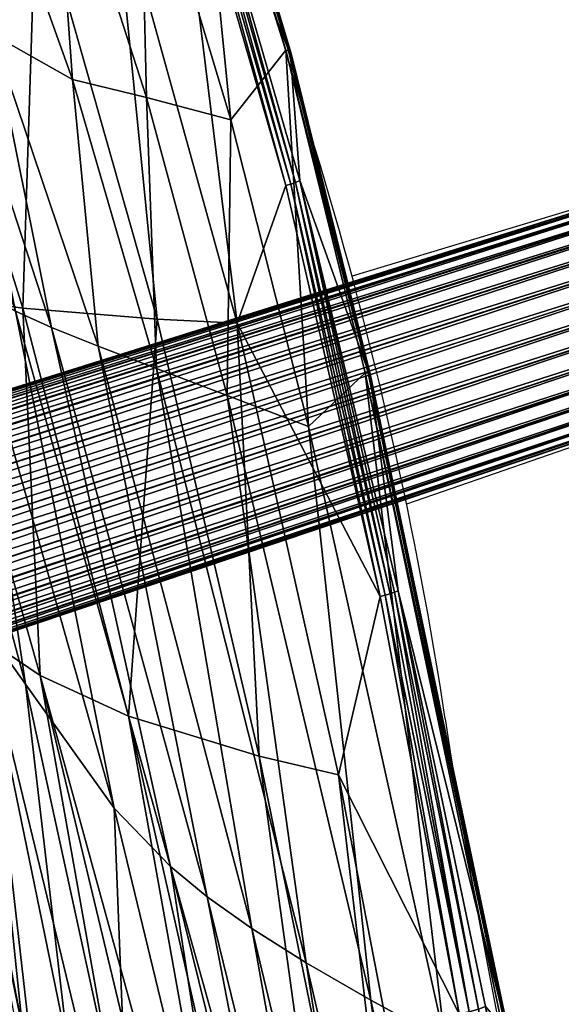
# Model space of a CAD drawing. Units: metres. Extents: x -4.35 to 0.34, y -0.32 to 6.28.
# Drawn here: x -3.76 to -3.72, y 0.04 to 0.11 of the extents above; entities that cross this region are included whole.
import ezdxf

# ---------------------------------------------------------------- set-up
doc = ezdxf.new("R2010")
doc.units = ezdxf.units.M
doc.header["$LTSCALE"] = 0.001
doc.header["$MEASUREMENT"] = 0
doc.layers.add('2D', color=255, linetype='Continuous')
doc.layers.add('3D', color=255, linetype='Continuous')

msp = doc.modelspace()

# ---------------------------------------------------------------- linework, layer by layer
at = {"layer": '2D'}
for p, q in [((-3.685747297415158, 0.1104402672518795), (-3.736990822000102, 0.09488216131823038)), ((-3.680849651753966, 0.09536686383001854), (-3.73280132242826, 0.07735371565099958))]:
    msp.add_line(p, q, dxfattribs=at)
for centre, radius, start, end in [((-14.01090039036884, -2.998425142243177), 10.72961178145031, 16.80484097418721, 17.03909020103079), ((-4.035108432446795, 0.01436374084874711), 0.3087998149179288, 8.65435590972818, 16.80484097422391), ((-3.222320364564803, 0.1380752124523164), 0.513349181005354, 188.6543559097292, 193.5538604071426)]:
    msp.add_arc(centre, radius, start, end, dxfattribs=at)

# ---------------------------------------------------------------- meshes
at = {"layer": '3D', "color": 168}
mesh = msp.add_polyface(dxfattribs=at)
corners = [(-3.694514989852905, 0.09598889946937561, 0.09890711307525635), (-3.698210716247559, 0.09474767744541168, 0.1022732853889465), (-3.698943376541138, 0.09614145755767822, 0.1018929481506348), (-3.695316314697266, 0.09733830392360687, 0.09860432147979736), (-3.69951343536377, 0.09760335087776184, 0.1017636060714722), (-3.695906400680542, 0.09877534210681915, 0.09850132465362549), (-3.696273565292358, 0.1002848744392395, 0.09860432147979736), (-3.699911594390869, 0.09912114590406418, 0.1018929481506348), (-3.700138092041016, 0.1006793677806854, 0.1022732853889465), (-3.696418523788452, 0.1018475294113159, 0.09890711307525635), (-3.700167417526245, 0.1021708399057388, 0.1028921604156494), (-3.696319818496704, 0.1033599525690079, 0.0993996262550354), (-3.699995040893555, 0.1035242602229118, 0.1037245392799377), (-3.695978403091431, 0.1047511324286461, 0.1000618934631348), (-3.69963264465332, 0.1047044545412064, 0.1047386527061462), (-3.695412397384644, 0.1059827655553818, 0.1008684039115906), (-3.699095726013184, 0.1056721955537796, 0.1058961749076843), (-3.694644689559937, 0.1070131659507751, 0.1017885804176331), (-3.698405027389526, 0.106388159096241, 0.1071515083312988), (-3.693705558776855, 0.1078008860349655, 0.1027860045433044), (-3.697584629058838, 0.1068196967244148, 0.1084574460983276), (-3.692628860473633, 0.1083110123872757, 0.1038230061531067), (-3.696667194366455, 0.1069527566432953, 0.1097633838653564), (-3.992091417312622, 0.3269501030445099, 0.104859471321106), (-3.991978406906128, 0.3215087652206421, 0.1097633838653564), (-3.9918212890625, 0.3205952644348145, 0.1084574460983276), (-3.991934537887573, 0.3257691562175751, 0.1038230061531067), (-3.991978406906128, 0.319681704044342, 0.1071515083312988), (-3.989832878112793, 0.04011468589305878, 0.2995253205299377), (-3.990848541259766, 0.03902475535869598, 0.2979671955108643), (-3.993200302124023, 0.3179938197135925, 0.1047386527061462), (-3.992445707321167, 0.3188035488128662, 0.1058961749076843), (-3.989205837249756, 0.04129675030708313, 0.3012151122093201), (-3.988995313644409, 0.04252642393112183, 0.3029730021953583), (-3.989205837249756, 0.04375611245632172, 0.3047308921813965), (-3.989832878112793, 0.04493817687034607, 0.3064207136631012), (-3.992445707321167, 0.3223869502544403, 0.1110187768936157), (-3.990848541259766, 0.04602809250354767, 0.3079788088798523), (-3.993200302124023, 0.3231966495513916, 0.1121762990951538)]
mesh.append_faces([[corners[k] for k in face] for face in [(0, 1, 2, 2), (3, 2, 4, 4), (4, 5, 3, 3), (6, 5, 4, 4), (4, 7, 6, 6), (6, 7, 8, 8), (8, 9, 6, 6), (9, 8, 10, 10), (10, 11, 9, 9), (12, 13, 11, 11), (11, 10, 12, 12), (14, 15, 13, 13), (13, 12, 14, 14), (16, 17, 15, 15), (15, 14, 16, 16), (17, 16, 18, 18), (19, 18, 20, 20), (21, 20, 22, 22), (23, 24, 25, 25), (26, 25, 27, 27), (28, 29, 30, 30), (30, 31, 28, 28), (32, 28, 31, 31), (31, 27, 32, 32), (33, 32, 27, 27), (27, 25, 33, 33), (34, 33, 25, 25), (25, 24, 34, 34), (35, 34, 24, 24), (24, 36, 35, 35), (37, 35, 36, 36), (36, 38, 37, 37)]], dxfattribs={"color": 168})
at = {"layer": '3D', "color": 158}
mesh = msp.add_polyface(dxfattribs=at)
corners = [(-3.755380630493164, 0.1258242130279541, 0.7078090310096741), (-3.756077289581299, 0.1466721296310425, 0.7193253636360168), (-3.761493682861328, 0.14281265437603, 0.7151715159416199), (-3.750875473022461, 0.1323641389608383, 0.7125823497772217), (-3.768594980239868, 0.1588748246431351, 0.7248829007148743), (-3.773835182189941, 0.1553598791360855, 0.7189837098121643), (-3.767118215560913, 0.1403754502534866, 0.7106228470802307), (-3.761293411254883, 0.1244518011808395, 0.7041116952896118), (-3.777159929275513, 0.1359674781560898, 0.6990868449211121), (-3.771594524383545, 0.1220517084002495, 0.6944071650505066), (-3.783481121063232, 0.1489183753728867, 0.7047252058982849), (-3.784316301345825, 0.1325314491987228, 0.6848408579826355), (-3.778746604919434, 0.1202675998210907, 0.6818494200706482), (-3.755717515945435, 0.1468397676944733, 0.7192802429199219), (-3.750506162643433, 0.1325084120035172, 0.7125341296195984), (-3.755380868911743, 0.1470373719930649, 0.7191625833511353), (-3.750156402587891, 0.1326773762702942, 0.7124102711677551), (-3.755089044570923, 0.1472535282373428, 0.7189773917198181), (-3.749848604202271, 0.1328612864017487, 0.7122162580490112), (-3.761385440826416, 0.1601394414901733, 0.7275518774986267), (-3.76106595993042, 0.1603670716285706, 0.7274406552314758), (-3.760795593261719, 0.1606174111366272, 0.727266252040863), (-3.741714954376221, 0.111898697912693, 0.7012785077095032), (-3.748859882354736, 0.1359310448169708, 0.7096453309059143), (-3.748898029327393, 0.1357630789279938, 0.7100080251693726), (-3.741682529449463, 0.1120251566171646, 0.7008988261222839), (-3.748902320861816, 0.1360830515623093, 0.7092565298080444), (-3.741732120513916, 0.1121363714337349, 0.7004972696304321), (-3.749031066894531, 0.1362067759037018, 0.7088661193847656), (-3.741868734359741, 0.1122229769825935, 0.7000996470451355), (-3.749239683151245, 0.1362927258014679, 0.7085009217262268), (-3.757302284240723, 0.1579867899417877, 0.7214611768722534), (-3.757446765899658, 0.1583970040082932, 0.7207378149032593), (-3.757351160049438, 0.1577543765306473, 0.7217848300933838), (-3.781504154205322, 0.1309416741132736, 0.6612568497657776), (-3.789389610290527, 0.1477841734886169, 0.6731465458869934), (-3.777823209762573, 0.1312964707612991, 0.6753324270248413), (-3.753302812576294, 0.1302189230918884, 0.7014160752296448), (-3.761700391769409, 0.1524785161018372, 0.711377739906311), (-3.757900476455688, 0.1586390286684036, 0.720068633556366), (-3.768560647964478, 0.1520427167415619, 0.7062029838562012), (-3.760009288787842, 0.1310019940137863, 0.6974489688873291), (-3.767043352127075, 0.1338820606470108, 0.6928829550743103), (-3.776679039001465, 0.1537408083677292, 0.7003492116928101), (-3.772100687026978, 0.1339905112981796, 0.6876227259635925), (-3.781888484954834, 0.1527496129274368, 0.6938083171844482), (-3.746320724487305, 0.1069202274084091, 0.6938784122467041), (-3.764648675918579, 0.1134962141513824, 0.6821768879890442), (-3.774832248687744, 0.1314555108547211, 0.6817561984062195), (-3.784159183502197, 0.1492413878440857, 0.6867518424987793), (-3.766918659210205, 0.111805334687233, 0.6770572066307068), (-3.773466825485229, 0.1133188828825951, 0.6580480933189392), (-3.777523756027222, 0.1151405796408653, 0.6308233737945557), (-3.784788608551025, 0.1307041496038437, 0.633240282535553), (-3.779567718505859, 0.1161122843623161, 0.617750346660614), (-3.786235809326172, 0.1308242082595825, 0.6197033524513245)]
mesh.append_faces([[corners[k] for k in face] for face in [(0, 1, 2, 2), (0, 3, 1, 1), (4, 5, 6, 6), (6, 2, 4, 4), (2, 6, 7, 7), (7, 0, 2, 2), (6, 8, 9, 9), (9, 7, 6, 6), (5, 10, 8, 8), (8, 6, 5, 5), (8, 11, 12, 12), (12, 9, 8, 8), (11, 8, 10, 10), (3, 13, 1, 1), (13, 3, 14, 14), (14, 15, 13, 13), (15, 14, 16, 16), (16, 17, 15, 15), (17, 16, 18, 18), (19, 1, 13, 13), (20, 13, 15, 15), (21, 15, 17, 17), (22, 23, 24, 24), (25, 26, 23, 23), (27, 28, 26, 26), (29, 30, 28, 28), (31, 24, 23, 23), (31, 23, 26, 26), (32, 26, 28, 28), (32, 28, 30, 30), (33, 18, 24, 24), (33, 17, 18, 18), (34, 35, 36, 36), (30, 37, 38, 38), (38, 39, 30, 30), (40, 41, 42, 42), (42, 43, 40, 40), (38, 37, 41, 41), (41, 40, 38, 38), (43, 42, 44, 44), (44, 45, 43, 43), (46, 37, 30, 30), (47, 44, 42, 42), (45, 44, 48, 48), (48, 49, 45, 45), (49, 48, 36, 36), (36, 35, 49, 49), (50, 48, 44, 44), (51, 34, 36, 36), (52, 53, 34, 34), (54, 55, 53, 53)]], dxfattribs={"color": 158})
mesh = msp.add_polyface(dxfattribs=at)
corners = [(-3.777790069580078, 0.08804402500391006, 0.6019858717918396), (-3.786781787872314, 0.1142277270555496, 0.6043921709060669), (-3.786180734634399, 0.1144799515604973, 0.6041179299354553), (-3.745829582214355, 0.09128305315971375, 0.6970977783203125), (-3.750875473022461, 0.1323641389608383, 0.7125823497772217), (-3.755380630493164, 0.1258242130279541, 0.7078090310096741), (-3.742081165313721, 0.101874366402626, 0.7022702097892761), (-3.784316301345825, 0.1325314491987228, 0.6848408579826355), (-3.788302421569824, 0.130241334438324, 0.6695085167884827), (-3.782809257507324, 0.1191166564822197, 0.6676939129829407), (-3.778746604919434, 0.1202675998210907, 0.6818494200706482), (-3.778505802154541, 0.09612631797790527, 0.6342014074325562), (-3.78525710105896, 0.1183549165725708, 0.6528696417808533), (-3.786902189254761, 0.1178010031580925, 0.637414813041687), (-3.788330554962158, 0.1174127385020256, 0.62164705991745), (-3.780660629272461, 0.09692136198282242, 0.6190465092658997), (-3.761293411254883, 0.1244518011808395, 0.7041116952896118), (-3.751967191696167, 0.09159544855356216, 0.6941690444946289), (-3.771594524383545, 0.1220517084002495, 0.6944071650505066), (-3.762303113937378, 0.09242519736289978, 0.6864064335823059), (-3.769256830215454, 0.09341831505298615, 0.6758967638015747), (-3.773391485214233, 0.09439011663198471, 0.663314938545227), (-3.750506162643433, 0.1325084120035172, 0.7125341296195984), (-3.741700649261475, 0.1019849330186844, 0.7022204995155334), (-3.750156402587891, 0.1326773762702942, 0.7124102711677551), (-3.74133563041687, 0.1021138057112694, 0.7020925879478455), (-3.749848604202271, 0.1328612864017487, 0.7122162580490112), (-3.74100923538208, 0.1022535338997841, 0.7018920183181763), (-3.748859882354736, 0.1359310448169708, 0.7096453309059143), (-3.741714954376221, 0.111898697912693, 0.7012785077095032), (-3.741682529449463, 0.1120251566171646, 0.7008988261222839), (-3.748902320861816, 0.1360830515623093, 0.7092565298080444), (-3.741732120513916, 0.1121363714337349, 0.7004972696304321), (-3.749031066894531, 0.1362067759037018, 0.7088661193847656), (-3.741868734359741, 0.1122229769825935, 0.7000996470451355), (-3.749239683151245, 0.1362927258014679, 0.7085009217262268), (-3.742085933685303, 0.1122781410813332, 0.6997336149215698), (-3.748898029327393, 0.1357630789279938, 0.7100080251693726), (-3.778592348098755, 0.1018837839365005, 0.6027906537055969), (-3.784155607223511, 0.1176252961158752, 0.6041274666786194), (-3.776968479156494, 0.1022988706827164, 0.6040247082710266), (-3.782955169677734, 0.1180438473820686, 0.6047926545143127), (-3.782594203948975, 0.1181344464421272, 0.6054061055183411), (-3.777350187301636, 0.1022277325391769, 0.6034214496612549), (-3.783511638641357, 0.1178623512387276, 0.6043368577957153), (-3.777929067611694, 0.1020797714591026, 0.6029815077781677), (-3.786235809326172, 0.1308242082595825, 0.6197033524513245), (-3.779567718505859, 0.1161122843623161, 0.617750346660614), (-3.746320724487305, 0.1069202274084091, 0.6938784122467041), (-3.753302812576294, 0.1302189230918884, 0.7014160752296448), (-3.75281023979187, 0.1086528748273849, 0.6905230283737183), (-3.760009288787842, 0.1310019940137863, 0.6974489688873291), (-3.75849723815918, 0.1100356951355934, 0.6866737604141235), (-3.767043352127075, 0.1338820606470108, 0.6928829550743103), (-3.764648675918579, 0.1134962141513824, 0.6821768879890442), (-3.772100687026978, 0.1339905112981796, 0.6876227259635925), (-3.766918659210205, 0.111805334687233, 0.6770572066307068), (-3.760100364685059, 0.09093580394983292, 0.672389805316925), (-3.774832248687744, 0.1314555108547211, 0.6817561984062195), (-3.769767284393311, 0.1124071106314659, 0.6712998747825623), (-3.777823209762573, 0.1312964707612991, 0.6753324270248413), (-3.773466825485229, 0.1133188828825951, 0.6580480933189392), (-3.766687393188477, 0.0943470224738121, 0.6545671224594116), (-3.781504154205322, 0.1309416741132736, 0.6612568497657776), (-3.777523756027222, 0.1151405796408653, 0.6308233737945557), (-3.784788608551025, 0.1307041496038437, 0.633240282535553), (-3.774066925048828, 0.1006704866886139, 0.6157322525978088), (-3.771538019180298, 0.09855452179908752, 0.628271758556366), (-3.789390325546265, 0.1335219889879227, 0.606907844543457)]
mesh.append_faces([[corners[k] for k in face] for face in [(0, 1, 2, 2), (3, 4, 5, 5), (3, 6, 4, 4), (7, 8, 9, 9), (9, 10, 7, 7), (11, 12, 13, 13), (13, 14, 15, 15), (15, 11, 13, 13), (5, 16, 17, 17), (17, 3, 5, 5), (16, 18, 19, 19), (19, 17, 16, 16), (18, 10, 20, 20), (20, 19, 18, 18), (21, 20, 10, 10), (6, 22, 4, 4), (22, 6, 23, 23), (23, 24, 22, 22), (24, 23, 25, 25), (25, 26, 24, 24), (26, 25, 27, 27), (28, 29, 30, 30), (31, 30, 32, 32), (33, 32, 34, 34), (35, 34, 36, 36), (29, 26, 27, 27), (37, 26, 29, 29), (38, 2, 39, 39), (40, 41, 42, 42), (43, 44, 41, 41), (45, 39, 44, 44), (46, 47, 42, 42), (40, 42, 47, 47), (35, 36, 48, 48), (49, 48, 50, 50), (50, 51, 49, 49), (51, 50, 52, 52), (52, 53, 51, 51), (53, 52, 54, 54), (55, 54, 56, 56), (57, 56, 54, 54), (58, 56, 59, 59), (59, 60, 58, 58), (60, 59, 61, 61), (62, 61, 59, 59), (63, 61, 64, 64), (65, 64, 47, 47), (66, 47, 64, 64), (67, 64, 61, 61), (68, 42, 41, 41)]], dxfattribs={"color": 158})
mesh = msp.add_polyface(dxfattribs=at)
corners = [(-3.745829582214355, 0.09128305315971375, 0.6970977783203125), (-3.734829902648926, 0.07024746388196945, 0.694129467010498), (-3.742081165313721, 0.101874366402626, 0.7022702097892761), (-3.738036155700684, 0.05651877820491791, 0.6885022521018982), (-3.751967191696167, 0.09159544855356216, 0.6941690444946289), (-3.744122743606567, 0.05796153098344803, 0.685771107673645), (-3.762303113937378, 0.09242519736289978, 0.6864064335823059), (-3.754193305969238, 0.06104455515742302, 0.678822934627533), (-3.769256830215454, 0.09341831505298615, 0.6758967638015747), (-3.760968923568726, 0.064163938164711, 0.6694868206977844), (-3.765286207199097, 0.0670682042837143, 0.6580501794815063), (-3.741700649261475, 0.1019849330186844, 0.7022204995155334), (-3.734443664550781, 0.07034031301736832, 0.6940878629684448), (-3.74133563041687, 0.1021138057112694, 0.7020925879478455), (-3.73406982421875, 0.0704493448138237, 0.6939669251441956), (-3.74100923538208, 0.1022535338997841, 0.7018920183181763), (-3.733732223510742, 0.0705682709813118, 0.6937718391418457), (-3.733449935913086, 0.0706895962357521, 0.6935166120529175), (-3.725024461746216, 0.036702711135149, 0.6825833320617676), (-3.735563993453979, 0.08725638687610626, 0.6939234137535095), (-3.735594511032104, 0.08714975416660309, 0.6943092346191406), (-3.724988222122192, 0.03679370507597923, 0.6821939945220947), (-3.735616207122803, 0.08734918385744095, 0.6935175657272339), (-3.725034952163696, 0.03687290474772453, 0.6817845702171326), (-3.735756158828735, 0.08742019534111023, 0.6931179761886597), (-3.725170135498047, 0.036933533847332, 0.6813817024230957), (-3.735977172851562, 0.08746377378702164, 0.6927525997161865), (-3.741682529449463, 0.1120251566171646, 0.7008988261222839), (-3.741714954376221, 0.111898697912693, 0.7012785077095032), (-3.741732120513916, 0.1121363714337349, 0.7004972696304321), (-3.741868734359741, 0.1122229769825935, 0.7000996470451355), (-3.742085933685303, 0.1122781410813332, 0.6997336149215698), (-3.740343809127808, 0.08331453055143356, 0.6876088976860046), (-3.746320724487305, 0.1069202274084091, 0.6938784122467041), (-3.746589660644531, 0.08570974320173264, 0.6845283508300781), (-3.75281023979187, 0.1086528748273849, 0.6905230283737183), (-3.752036809921265, 0.08778013288974762, 0.6810621023178101), (-3.75849723815918, 0.1100356951355934, 0.6866737604141235), (-3.756517887115479, 0.08949825912714005, 0.6770227551460266), (-3.764648675918579, 0.1134962141513824, 0.6821768879890442), (-3.760100364685059, 0.09093580394983292, 0.672389805316925), (-3.766918659210205, 0.111805334687233, 0.6770572066307068), (-3.762873888015747, 0.09219827502965927, 0.6671053767204285), (-3.769767284393311, 0.1124071106314659, 0.6712998747825623), (-3.766687393188477, 0.0943470224738121, 0.6545671224594116), (-3.729856729507446, 0.0360899418592453, 0.6768329739570618), (-3.735532283782959, 0.03917870298027992, 0.6738240718841553), (-3.740514755249023, 0.04205195233225822, 0.6706140637397766), (-3.744692802429199, 0.04468781501054764, 0.6670066714286804), (-3.748137712478638, 0.04713358730077744, 0.6629346013069153), (-3.755298137664795, 0.05396601930260658, 0.6471558809280396), (-3.750945806503296, 0.04947226867079735, 0.6583032011985779), (-3.762111186981201, 0.06348872929811478, 0.6231573224067688), (-3.771538019180298, 0.09855452179908752, 0.628271758556366), (-3.765612125396729, 0.06842879205942154, 0.6117308735847473)]
mesh.append_faces([[corners[k] for k in face] for face in [(0, 1, 2, 2), (3, 1, 0, 0), (0, 4, 5, 5), (5, 3, 0, 0), (4, 6, 7, 7), (7, 5, 4, 4), (6, 8, 9, 9), (9, 7, 6, 6), (10, 9, 8, 8), (1, 11, 2, 2), (11, 1, 12, 12), (12, 13, 11, 11), (13, 12, 14, 14), (14, 15, 13, 13), (15, 14, 16, 16), (15, 16, 17, 17), (18, 19, 20, 20), (21, 22, 19, 19), (23, 24, 22, 22), (25, 26, 24, 24), (20, 27, 28, 28), (27, 20, 19, 19), (19, 29, 27, 27), (29, 19, 22, 22), (22, 30, 29, 29), (30, 22, 24, 24), (24, 31, 30, 30), (31, 24, 26, 26), (20, 15, 17, 17), (28, 15, 20, 20), (31, 26, 32, 32), (32, 33, 31, 31), (33, 32, 34, 34), (34, 35, 33, 33), (35, 34, 36, 36), (36, 37, 35, 35), (37, 36, 38, 38), (38, 39, 37, 37), (39, 38, 40, 40), (41, 40, 42, 42), (42, 43, 41, 41), (43, 42, 44, 44), (45, 32, 26, 26), (46, 34, 32, 32), (47, 36, 34, 34), (48, 38, 36, 36), (49, 40, 38, 38), (50, 44, 42, 42), (51, 42, 40, 40), (52, 53, 44, 44), (53, 52, 54, 54)]], dxfattribs={"color": 158})
at = {"layer": '3D', "color": 168}
mesh = msp.add_polyface(dxfattribs=at)
corners = [(-3.69276237487793, 0.1045768931508064, 0.1140227913856506), (-3.693697452545166, 0.1055704355239868, 0.1131903529167175), (-3.957683801651001, 0.02189507335424423, 0.3093438148498535), (-3.959014177322388, 0.02289895713329315, 0.3079788088798523), (-3.694684505462646, 0.106312207877636, 0.1121762990951538), (-3.960364580154419, 0.023528091609478, 0.3064207136631012), (-3.695687532424927, 0.1067795306444168, 0.1110187768936157), (-3.961682558059692, 0.02375930547714233, 0.3047308921813965), (-3.696667194366455, 0.1069527566432953, 0.1097633838653564), (-3.96291708946228, 0.02357939630746841, 0.3029730021953583), (-3.697584629058838, 0.1068196967244148, 0.1084574460983276), (-3.964021444320679, 0.02299932390451431, 0.3012151122093201), (-3.698405027389526, 0.106388159096241, 0.1071515083312988), (-3.964951992034912, 0.02203754335641861, 0.2995253205299377), (-3.699095726013184, 0.1056721955537796, 0.1058961749076843), (-3.965674638748169, 0.02073480933904648, 0.2979671955108643), (-3.69963264465332, 0.1047044545412064, 0.1047386527061462), (-3.966160774230957, 0.01914078742265701, 0.296602189540863), (-3.699995040893555, 0.1035242602229118, 0.1037245392799377), (-3.965513706207275, 0.01117461826652288, 0.2939626276493073), (-3.966058254241943, 0.01324462797492743, 0.2941367030143738), (-3.699911594390869, 0.09912114590406418, 0.1018929481506348), (-3.69951343536377, 0.09760335087776184, 0.1017636060714722), (-3.9647376537323, 0.009179866872727871, 0.2941367030143738), (-3.698943376541138, 0.09614145755767822, 0.1018929481506348), (-3.963757753372192, 0.007322996389120817, 0.2946487069129944), (-3.698210716247559, 0.09474767744541168, 0.1022732853889465), (-3.962614774703979, 0.005691214930266142, 0.2954816818237305), (-3.697357892990112, 0.09352375566959381, 0.1028921604156494), (-3.961354732513428, 0.004349618684500456, 0.296602189540863), (-3.696422815322876, 0.09253020584583282, 0.1037245392799377), (-3.96002459526062, 0.003345719771459699, 0.2979671955108643), (-3.695436000823975, 0.09178844094276428, 0.1047386527061462), (-3.958674192428589, 0.002716600196436048, 0.2995253205299377), (-3.694432735443115, 0.09132112562656403, 0.1058961749076843), (-3.957356214523315, 0.00248538632877171, 0.3012151122093201), (-3.693453073501587, 0.09114788472652435, 0.1071515083312988)]
mesh.append_faces([[corners[k] for k in face] for face in [(0, 1, 2, 2), (3, 2, 1, 1), (1, 4, 3, 3), (5, 3, 4, 4), (4, 6, 5, 5), (7, 5, 6, 6), (6, 8, 7, 7), (9, 7, 8, 8), (8, 10, 9, 9), (11, 9, 10, 10), (10, 12, 11, 11), (13, 11, 12, 12), (12, 14, 13, 13), (15, 13, 14, 14), (14, 16, 15, 15), (17, 15, 16, 16), (16, 18, 17, 17), (19, 20, 21, 21), (21, 22, 19, 19), (23, 19, 22, 22), (22, 24, 23, 23), (25, 23, 24, 24), (24, 26, 25, 25), (27, 25, 26, 26), (26, 28, 27, 27), (29, 27, 28, 28), (28, 30, 29, 29), (31, 29, 30, 30), (30, 32, 31, 31), (33, 31, 32, 32), (32, 34, 33, 33), (35, 33, 34, 34), (34, 36, 35, 35)]], dxfattribs={"color": 168})
mesh = msp.add_polyface(dxfattribs=at)
corners = [(-3.688820838928223, 0.092767134308815, 0.1027860045433044), (-3.693453073501587, 0.09114788472652435, 0.1071515083312988), (-3.694432735443115, 0.09132112562656403, 0.1058961749076843), (-3.690043687820435, 0.09285245090723038, 0.1017885804176331), (-3.695436000823975, 0.09178844094276428, 0.1047386527061462), (-3.696422815322876, 0.09253020584583282, 0.1037245392799377), (-3.692452192306519, 0.09389853477478027, 0.1000618934631348), (-3.691270351409912, 0.09323485195636749, 0.1008684039115906), (-3.697357892990112, 0.09352375566959381, 0.1028921604156494), (-3.693546295166016, 0.09482330828905106, 0.0993996262550354), (-3.698210716247559, 0.09474767744541168, 0.1022732853889465), (-3.957683801651001, 0.02189507335424423, 0.3093438148498535), (-3.956423759460449, 0.02055346220731735, 0.3104643225669861), (-3.69276237487793, 0.1045768931508064, 0.1140227913856506), (-3.956121683120728, 0.002665288047865033, 0.3029730021953583), (-3.957356214523315, 0.00248538632877171, 0.3012151122093201), (-3.692535638809204, 0.09128095209598541, 0.1084574460983276), (-3.95501708984375, 0.003245367901399732, 0.3047308921813965), (-3.691715478897095, 0.09171248972415924, 0.1097633838653564), (-3.954086780548096, 0.004207141231745481, 0.3064207136631012), (-3.691024780273438, 0.09242846071720123, 0.1110187768936157), (-3.953364133834839, 0.005509875249117613, 0.3079788088798523), (-3.690487861633301, 0.09339619427919388, 0.1121762990951538), (-3.952877998352051, 0.007103904616087675, 0.3093438148498535), (-3.690125465393066, 0.0945763811469078, 0.1131903529167175), (-3.95264720916748, 0.008929929696023464, 0.3104643225669861), (-3.689952850341797, 0.09592980146408081, 0.1140227913856506), (-3.952681541442871, 0.01092182751744986, 0.3112972974777222), (-3.689982175827026, 0.09742127358913422, 0.1146416068077087), (-3.952980279922485, 0.01300004776567221, 0.3118093013763428), (-3.690208911895752, 0.09897950291633606, 0.1150220036506653), (-3.953524827957153, 0.01507006492465734, 0.3119833767414093), (-3.690606832504272, 0.1004972979426384, 0.1151513457298279), (-3.954301118850708, 0.01706481724977493, 0.3118093013763428), (-3.691176891326904, 0.1019591838121414, 0.1150220036506653), (-3.955281019210815, 0.01892168819904327, 0.3112972974777222), (-3.691909551620483, 0.103352963924408, 0.1146416068077087)]
mesh.append_faces([[corners[k] for k in face] for face in [(0, 1, 2, 2), (3, 2, 4, 4), (5, 6, 7, 7), (7, 4, 5, 5), (8, 9, 6, 6), (6, 5, 8, 8), (9, 8, 10, 10), (11, 12, 13, 13), (14, 15, 1, 1), (1, 16, 14, 14), (17, 14, 16, 16), (16, 18, 17, 17), (19, 17, 18, 18), (18, 20, 19, 19), (21, 19, 20, 20), (20, 22, 21, 21), (23, 21, 22, 22), (22, 24, 23, 23), (25, 23, 24, 24), (24, 26, 25, 25), (27, 25, 26, 26), (26, 28, 27, 27), (29, 27, 28, 28), (28, 30, 29, 29), (31, 29, 30, 30), (30, 32, 31, 31), (33, 31, 32, 32), (32, 34, 33, 33), (35, 33, 34, 34), (34, 36, 35, 35), (12, 35, 36, 36), (36, 13, 12, 12)]], dxfattribs={"color": 168})
mesh = msp.add_polyface(dxfattribs=at)
corners = [(-3.962694644927979, 0.01209065970033407, 0.3193569183349609), (-3.966588020324707, 0.01082558091729879, 0.3236079514026642), (-3.966084241867065, 0.008732876740396023, 0.3234787583351135), (-3.962160110473633, 0.0100078796967864, 0.3191945552825928), (-3.965917825698853, 0.006617202889174223, 0.3230964839458466), (-3.96190357208252, 0.007921523414552212, 0.3187136352062225), (-3.967410564422607, 0.01281476672738791, 0.3234787583351135), (-3.963486433029175, 0.01408979948610067, 0.3191945552825928), (-3.964505195617676, 0.0159284844994545, 0.3187136352062225), (-3.953524827957153, 0.01507006492465734, 0.3119833767414093), (-3.952980279922485, 0.01300004776567221, 0.3118093013763428), (-3.952681541442871, 0.01092182751744986, 0.3112972974777222), (-3.961934804916382, 0.005911774467676878, 0.3179326951503754), (-3.95264720916748, 0.008929929696023464, 0.3104643225669861), (-3.954301118850708, 0.01706481724977493, 0.3118093013763428), (-3.955281019210815, 0.01892168819904327, 0.3112972974777222), (-3.956423759460449, 0.02055346220731735, 0.3104643225669861), (-3.965711832046509, 0.01753604412078857, 0.3179326951503754), (-3.957683801651001, 0.02189507335424423, 0.3093438148498535), (-3.96705961227417, 0.01885072886943817, 0.3168817758560181), (-3.959014177322388, 0.02289895713329315, 0.3079788088798523), (-3.968497276306152, 0.01982200890779495, 0.3156012296676636), (-3.960364580154419, 0.023528091609478, 0.3064207136631012), (-3.969969272613525, 0.02041257172822952, 0.314140260219574), (-3.961682558059692, 0.02375930547714233, 0.3047308921813965), (-3.971419095993042, 0.02059971541166306, 0.3125549852848053), (-3.96291708946228, 0.02357939630746841, 0.3029730021953583), (-3.966391563415527, 0.01731475442647934, 0.2954816818237305), (-3.966160774230957, 0.01914078742265701, 0.296602189540863), (-3.699995040893555, 0.1035242602229118, 0.1037245392799377), (-3.700167417526245, 0.1021708399057388, 0.1028921604156494), (-3.966356992721558, 0.01532285567373037, 0.2946487069129944), (-3.700138092041016, 0.1006793677806854, 0.1022732853889465), (-3.966058254241943, 0.01324462797492743, 0.2941367030143738), (-3.699911594390869, 0.09912114590406418, 0.1018929481506348)]
mesh.append_faces([[corners[k] for k in face] for face in [(0, 1, 2, 2), (2, 3, 0, 0), (3, 2, 4, 4), (4, 5, 3, 3), (6, 1, 0, 0), (0, 7, 6, 6), (6, 7, 8, 8), (9, 0, 3, 3), (3, 10, 9, 9), (10, 3, 5, 5), (5, 11, 10, 10), (11, 5, 12, 12), (12, 13, 11, 11), (0, 9, 14, 14), (14, 7, 0, 0), (7, 14, 15, 15), (15, 8, 7, 7), (8, 15, 16, 16), (16, 17, 8, 8), (17, 16, 18, 18), (18, 19, 17, 17), (19, 18, 20, 20), (20, 21, 19, 19), (21, 20, 22, 22), (23, 22, 24, 24), (25, 24, 26, 26), (27, 28, 29, 29), (29, 30, 27, 27), (31, 27, 30, 30), (30, 32, 31, 31), (33, 31, 32, 32), (32, 34, 33, 33)]], dxfattribs={"color": 168})
at = {"layer": '3D', "color": 158}
mesh = msp.add_polyface(dxfattribs=at)
corners = [(-3.765245676040649, 0.02069502323865891, 0.593162477016449), (-3.767688751220703, 0.03365964442491531, 0.5971961617469788), (-3.767254114151001, 0.03384337201714516, 0.5966384410858154), (-3.7646644115448, 0.02089574187994003, 0.5928134322166443), (-3.766663789749146, 0.03401345014572144, 0.5962879657745361), (-3.738036155700684, 0.05651877820491791, 0.6885022521018982), (-3.728744506835938, 0.03813639283180237, 0.6868590116500854), (-3.734829902648926, 0.07024746388196945, 0.694129467010498), (-3.72472357749939, -0.01260723266750574, 0.6735193133354187), (-3.730240821838379, -0.00997630599886179, 0.6707061529159546), (-3.744122743606567, 0.05796153098344803, 0.685771107673645), (-3.735129833221436, -0.007197060156613588, 0.6676198244094849), (-3.754193305969238, 0.06104455515742302, 0.678822934627533), (-3.760968923568726, 0.064163938164711, 0.6694868206977844), (-3.765286207199097, 0.0670682042837143, 0.6580501794815063), (-3.75102972984314, 0.008152618072926998, 0.6465049386024475), (-3.746017932891846, 0.00178930105175823, 0.6561416983604431), (-3.743003129959106, -0.00129595457110554, 0.6603728532791138), (-3.77162766456604, 0.07267946004867554, 0.6305007338523865), (-3.76024055480957, 0.02288397401571274, 0.6228113770484924), (-3.764998197555542, 0.03111975640058517, 0.6104444265365601), (-3.734443664550781, 0.07034031301736832, 0.6940878629684448), (-3.727979183197021, 0.03828176856040955, 0.6868732571601868), (-3.73406982421875, 0.0704493448138237, 0.6939669251441956), (-3.733732223510742, 0.0705682709813118, 0.6937718391418457), (-3.727252006530762, 0.03848658874630928, 0.6865777969360352), (-3.733449935913086, 0.0706895962357521, 0.6935166120529175), (-3.726730823516846, 0.03870370239019394, 0.6860406398773193), (-3.735563993453979, 0.08725638687610626, 0.6939234137535095), (-3.725024461746216, 0.036702711135149, 0.6825833320617676), (-3.724988222122192, 0.03679370507597923, 0.6821939945220947), (-3.735616207122803, 0.08734918385744095, 0.6935175657272339), (-3.725034952163696, 0.03687290474772453, 0.6817845702171326), (-3.735756158828735, 0.08742019534111023, 0.6931179761886597), (-3.725170135498047, 0.036933533847332, 0.6813817024230957), (-3.735977172851562, 0.08746377378702164, 0.6927525997161865), (-3.725387334823608, 0.03697077184915543, 0.6810134053230286), (-3.735594511032104, 0.08714975416660309, 0.6943092346191406), (-3.762072324752808, 0.02099798619747162, 0.5921216607093811), (-3.764119863510132, 0.03691469877958298, 0.5961695313453674), (-3.760105848312378, 0.02100938558578491, 0.5927585959434509), (-3.762778759002686, 0.0370594784617424, 0.5966593027114868), (-3.762323379516602, 0.03703924641013145, 0.5972133278846741), (-3.760687589645386, 0.02109789103269577, 0.5923171043395996), (-3.763419151306152, 0.03701508045196533, 0.5962872505187988), (-3.761389970779419, 0.02109073102474213, 0.5920981764793396), (-3.769068956375122, 0.06976941972970963, 0.6004854440689087), (-3.768646240234375, 0.06980523467063904, 0.601064145565033), (-3.769684791564941, 0.06967669725418091, 0.6000823974609375), (-3.770374298095703, 0.06954512745141983, 0.599933385848999), (-3.765612125396729, 0.06842879205942154, 0.6117308735847473), (-3.758816719055176, 0.0354381799697876, 0.6076793074607849), (-3.729856729507446, 0.0360899418592453, 0.6768329739570618), (-3.740343809127808, 0.08331453055143356, 0.6876088976860046), (-3.735532283782959, 0.03917870298027992, 0.6738240718841553), (-3.746589660644531, 0.08570974320173264, 0.6845283508300781), (-3.740514755249023, 0.04205195233225822, 0.6706140637397766), (-3.73369836807251, -0.001141906366683543, 0.6573055982589722), (-3.744692802429199, 0.04468781501054764, 0.6670066714286804), (-3.752036809921265, 0.08778013288974762, 0.6810621023178101), (-3.756517887115479, 0.08949825912714005, 0.6770227551460266), (-3.748137712478638, 0.04713358730077744, 0.6629346013069153), (-3.762873888015747, 0.09219827502965927, 0.6671053767204285), (-3.750945806503296, 0.04947226867079735, 0.6583032011985779), (-3.755298137664795, 0.05396601930260658, 0.6471558809280396), (-3.74514627456665, 0.0121186887845397, 0.6395853757858276), (-3.760100364685059, 0.09093580394983292, 0.672389805316925), (-3.766687393188477, 0.0943470224738121, 0.6545671224594116), (-3.762111186981201, 0.06348872929811478, 0.6231573224067688), (-3.737099409103394, 0.002081564860418439, 0.6535241603851318), (-3.740057706832886, 0.005345068406313658, 0.6493467092514038), (-3.75423526763916, 0.02732948586344719, 0.6181320548057556)]
mesh.append_faces([[corners[k] for k in face] for face in [(0, 1, 2, 2), (3, 2, 4, 4), (5, 6, 7, 7), (8, 6, 5, 5), (9, 5, 10, 10), (11, 10, 12, 12), (13, 14, 15, 15), (15, 16, 13, 13), (17, 12, 13, 13), (14, 18, 19, 19), (19, 15, 14, 14), (20, 19, 18, 18), (6, 21, 7, 7), (21, 6, 22, 22), (22, 23, 21, 21), (22, 24, 23, 23), (24, 22, 25, 25), (25, 26, 24, 24), (26, 25, 27, 27), (28, 29, 30, 30), (31, 30, 32, 32), (33, 32, 34, 34), (35, 34, 36, 36), (29, 26, 27, 27), (37, 26, 29, 29), (38, 4, 39, 39), (40, 41, 42, 42), (43, 44, 41, 41), (45, 39, 44, 44), (42, 46, 47, 47), (46, 42, 41, 41), (48, 41, 44, 44), (49, 44, 39, 39), (42, 47, 50, 50), (50, 51, 42, 42), (35, 36, 52, 52), (53, 52, 54, 54), (55, 54, 56, 56), (57, 58, 56, 56), (59, 56, 58, 58), (60, 58, 61, 61), (62, 63, 64, 64), (65, 64, 63, 63), (66, 61, 63, 63), (67, 64, 68, 68), (69, 61, 58, 58), (70, 63, 61, 61), (71, 68, 64, 64), (68, 71, 51, 51), (51, 50, 68, 68)]], dxfattribs={"color": 158})
at = {"layer": '3D', "color": 168}
mesh = msp.add_polyface(dxfattribs=at)
corners = [(-3.703553438186646, 0.08931782096624374, 0.03598582744598389), (-3.701807498931885, 0.0883665382862091, 0.03630506992340088), (-3.701631307601929, 0.08782461285591125, 0.03258734941482544), (-3.699648857116699, 0.08748026192188263, 0.03266900777816772), (-3.699830770492554, 0.08803996443748474, 0.03650873899459839), (-3.697765588760376, 0.08777493238449097, 0.03269517421722412), (-3.697949409484863, 0.08834034204483032, 0.03657406568527222), (-3.691953182220459, 0.08957609534263611, 0.02877187728881836), (-3.697740077972412, 0.08769586682319641, 0.02877187728881836), (-3.697765588760376, 0.08777493238449097, 0.03269517421722412), (-3.703386545181274, 0.08880378305912018, 0.0324593186378479), (-3.701606750488281, 0.08774884045124054, 0.0288270115852356), (-3.699623584747314, 0.08740200102329254, 0.02878528833389282), (-3.697740077972412, 0.08769586682319641, 0.02877187728881836), (-3.703363180160522, 0.08873189985752106, 0.02889245748519897), (-3.701734066009521, 0.08814050257205963, 0.02508848905563354), (-3.699754953384399, 0.08780652284622192, 0.02492403984069824), (-3.697872638702393, 0.08810451626777649, 0.02487128973007202), (-3.700041055679321, 0.08868689835071564, 0.02115142345428467), (-3.698161602020264, 0.08899387717247009, 0.02106016874313354), (-3.77988600730896, -0.2227218598127365, 0.02773940563201904), (-3.781744956970215, -0.2231165319681168, 0.02789014577865601), (-3.782154083251953, -0.2234139293432236, 0.024588942527771), (-3.780323266983032, -0.2230395525693893, 0.02421289682388306), (-3.77789044380188, -0.2229612916707993, 0.0276113748550415), (-3.778351545333862, -0.2232962399721146, 0.02389365434646606), (-3.779824733734131, -0.2226774245500565, 0.03130626678466797), (-3.78168773651123, -0.2230749577283859, 0.03122913837432861), (-3.777826070785522, -0.2229144722223282, 0.03137171268463135), (-3.776017665863037, -0.2237996011972427, 0.03141343593597412), (-3.78014087677002, -0.2229070216417313, 0.03485244512557983), (-3.781983375549316, -0.223289892077446, 0.03454881906509399), (-3.778159141540527, -0.223156526684761, 0.0351102352142334), (-3.778884410858154, -0.2236833423376083, 0.03876298666000366), (-3.780828475952148, -0.2234067469835281, 0.03831732273101807)]
mesh.append_faces([[corners[k] for k in face] for face in [(0, 1, 2, 2), (3, 2, 1, 1), (1, 4, 3, 3), (5, 3, 4, 4), (4, 6, 5, 5), (7, 8, 9, 9), (10, 2, 11, 11), (12, 11, 2, 2), (2, 3, 12, 12), (13, 12, 3, 3), (3, 5, 13, 13), (14, 11, 15, 15), (16, 15, 11, 11), (11, 12, 16, 16), (17, 16, 12, 12), (12, 13, 17, 17), (15, 16, 18, 18), (19, 18, 16, 16), (20, 21, 22, 22), (22, 23, 20, 20), (24, 20, 23, 23), (23, 25, 24, 24), (26, 27, 21, 21), (21, 20, 26, 26), (28, 26, 20, 20), (20, 24, 28, 28), (29, 28, 24, 24), (30, 31, 27, 27), (27, 26, 30, 30), (32, 30, 26, 26), (26, 28, 32, 32), (33, 34, 30, 30)]], dxfattribs={"color": 168})
at = {"layer": '3D', "color": 158}
mesh = msp.add_polyface(dxfattribs=at)
corners = [(-3.72472357749939, -0.01260723266750574, 0.6735193133354187), (-3.7173752784729, -0.02648388594388962, 0.6733322143554688), (-3.728744506835938, 0.03813639283180237, 0.6868590116500854), (-3.738036155700684, 0.05651877820491791, 0.6885022521018982), (-3.730240821838379, -0.00997630599886179, 0.6707061529159546), (-3.744122743606567, 0.05796153098344803, 0.685771107673645), (-3.735129833221436, -0.007197060156613588, 0.6676198244094849), (-3.754193305969238, 0.06104455515742302, 0.678822934627533), (-3.739381790161133, -0.004293926525861025, 0.6641894578933716), (-3.743003129959106, -0.00129595457110554, 0.6603728532791138), (-3.760968923568726, 0.064163938164711, 0.6694868206977844), (-3.746017932891846, 0.00178930105175823, 0.6561416983604431), (-3.75102972984314, 0.008152618072926998, 0.6465049386024475), (-3.76024055480957, 0.02288397401571274, 0.6228113770484924), (-3.755532026290894, -0.00228511611931026, 0.6175824403762817), (-3.761105298995972, 0.008892460726201534, 0.605769693851471), (-3.759814262390137, -0.00175110308919102, 0.6016165614128113), (-3.727979183197021, 0.03828176856040955, 0.6868732571601868), (-3.716605186462402, -0.02637333422899246, 0.6733770370483398), (-3.727252006530762, 0.03848658874630928, 0.6865777969360352), (-3.715858697891235, -0.02619926631450653, 0.6731114983558655), (-3.726730823516846, 0.03870370239019394, 0.6860406398773193), (-3.725387334823608, 0.03697077184915543, 0.6810134053230286), (-3.725170135498047, 0.036933533847332, 0.6813817024230957), (-3.716021060943604, -0.01399253401905298, 0.670480489730835), (-3.715735197067261, -0.01427385304123163, 0.672063946723938), (-3.724988222122192, 0.03679370507597923, 0.6821939945220947), (-3.725024461746216, 0.036702711135149, 0.6825833320617676), (-3.715679168701172, -0.01418365631252527, 0.671676754951477), (-3.725034952163696, 0.03687290474772453, 0.6817845702171326), (-3.715705633163452, -0.01410255674272776, 0.6712659001350403), (-3.759105682373047, 0.0002912947384174913, 0.5790684819221497), (-3.759585380554199, 0.00666906638070941, 0.5844377279281616), (-3.758987426757812, 0.006408050190657377, 0.58477783203125), (-3.759702444076538, 0.0006229126593098044, 0.5787944793701172), (-3.760536909103394, -0.00447873817756772, 0.5723059773445129), (-3.760414123535156, 0.0007773482939228415, 0.578689694404602), (-3.760297536849976, 0.006776600610464811, 0.5842887163162231), (-3.759914398193359, 0.01355432625859976, 0.5889808535575867), (-3.759322881698608, 0.01338472124189138, 0.5893838405609131), (-3.760687589645386, 0.02109789103269577, 0.5923171043395996), (-3.760105848312378, 0.02100938558578491, 0.5927585959434509), (-3.760623216629028, 0.0136012202128768, 0.5887888073921204), (-3.752787113189697, -0.003959253896027803, 0.5955844521522522), (-3.753416299819946, 0.003287523286417127, 0.5996068120002747), (-3.75575852394104, 0.01906933635473251, 0.6047366261482239), (-3.762323379516602, 0.03703924641013145, 0.5972133278846741), (-3.758816719055176, 0.0354381799697876, 0.6076793074607849), (-3.720362663269043, -0.01110803429037333, 0.6671579480171204), (-3.729856729507446, 0.0360899418592453, 0.6768329739570618), (-3.725320339202881, -0.007710911799222231, 0.6640092134475708), (-3.735532283782959, 0.03917870298027992, 0.6738240718841553), (-3.729788064956665, -0.004391797352582216, 0.6607764959335327), (-3.740514755249023, 0.04205195233225822, 0.6706140637397766), (-3.73369836807251, -0.001141906366683543, 0.6573055982589722), (-3.750945806503296, 0.04947226867079735, 0.6583032011985779), (-3.740057706832886, 0.005345068406313658, 0.6493467092514038), (-3.74514627456665, 0.0121186887845397, 0.6395853757858276), (-3.744692802429199, 0.04468781501054764, 0.6670066714286804), (-3.737099409103394, 0.002081564860418439, 0.6535241603851318), (-3.748137712478638, 0.04713358730077744, 0.6629346013069153), (-3.740403652191162, -0.008746125735342503, 0.6352840065956116), (-3.755298137664795, 0.05396601930260658, 0.6471558809280396), (-3.75423526763916, 0.02732948586344719, 0.6181320548057556), (-3.750615119934082, 0.009358285926282406, 0.6148948669433594), (-3.747764587402344, -0.007995077408850193, 0.6095364689826965)]
mesh.append_faces([[corners[k] for k in face] for face in [(0, 1, 2, 2), (3, 4, 0, 0), (5, 6, 4, 4), (7, 8, 6, 6), (7, 9, 8, 8), (10, 11, 9, 9), (12, 13, 14, 14), (15, 14, 13, 13), (14, 15, 16, 16), (1, 17, 2, 2), (18, 19, 17, 17), (20, 21, 19, 19), (22, 23, 24, 24), (25, 26, 27, 27), (28, 29, 26, 26), (30, 23, 29, 29), (27, 21, 25, 25), (31, 32, 33, 33), (32, 31, 34, 34), (35, 36, 34, 34), (34, 37, 32, 32), (33, 38, 39, 39), (38, 33, 32, 32), (39, 40, 41, 41), (40, 39, 38, 38), (32, 42, 38, 38), (31, 33, 43, 43), (33, 39, 44, 44), (44, 43, 33, 33), (39, 41, 45, 45), (45, 44, 39, 39), (46, 47, 45, 45), (45, 41, 46, 46), (22, 24, 48, 48), (48, 49, 22, 22), (49, 48, 50, 50), (50, 51, 49, 49), (51, 50, 52, 52), (52, 53, 51, 51), (53, 52, 54, 54), (55, 56, 57, 57), (58, 54, 59, 59), (60, 59, 56, 56), (61, 57, 56, 56), (62, 57, 63, 63), (57, 61, 64, 64), (64, 63, 57, 57), (63, 64, 45, 45), (45, 47, 63, 63), (64, 65, 44, 44), (44, 45, 64, 64)]], dxfattribs={"color": 158})

doc.saveas('drawing.dxf')
